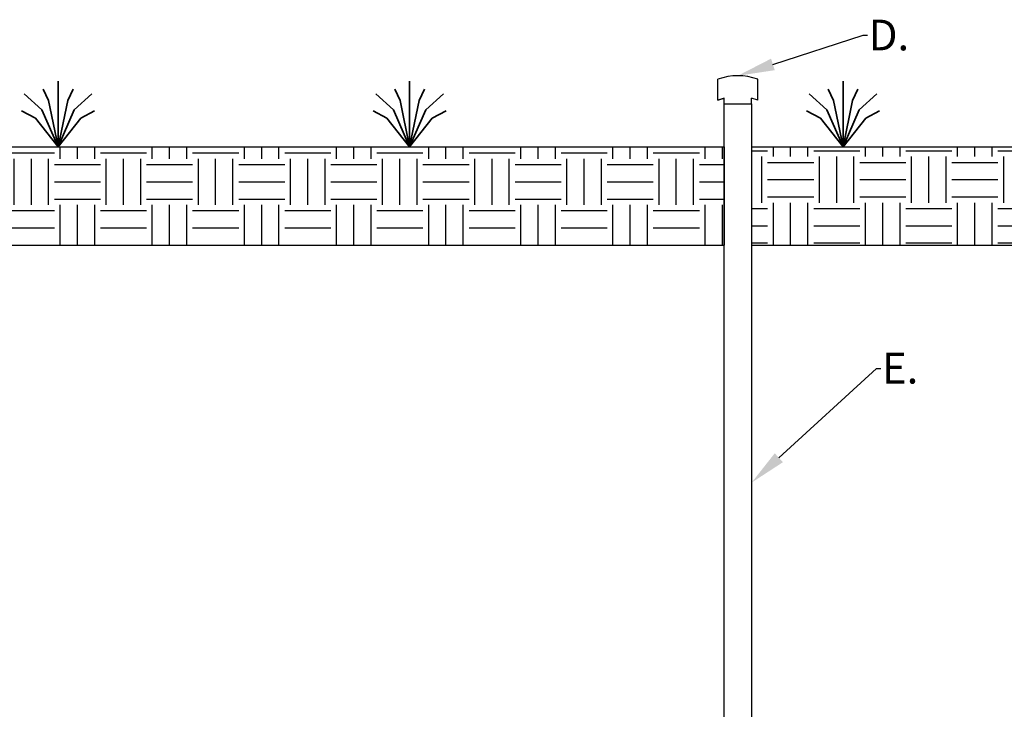
# Model space of a CAD drawing. Units: inches. Extents: x -182 to 645, y 3 to 409.
# Drawn here: x 69 to 149, y 353 to 409 of the extents above; entities that cross this region are included whole.
import ezdxf
from ezdxf import colors
from ezdxf.entities.mleader import LeaderData, LeaderLine
from ezdxf.math import Vec2, Vec3

# ---------------------------------------------------------------- set-up
doc = ezdxf.new("R2010")
doc.units = ezdxf.units.IN
doc.header["$LTSCALE"] = 14
doc.header["$MEASUREMENT"] = 0
doc.layers.get('DEFPOINTS').update_dxf_attribs({"linetype": 'CONTINUOUS'})
for name, color, linetype, lineweight in [('Building and Grounds', 6, 'CONTINUOUS', 30), ('Pipe and Fittings', 5, 'CONTINUOUS', 30), ('Tank', 3, 'CONTINUOUS', 35)]:
    doc.layers.add(name, color=color, linetype=linetype, lineweight=lineweight)
doc.layers.add('Dim', color=1, linetype='CONTINUOUS')
doc.styles.get("Standard").update_dxf_attribs({"font": 'times.ttf', "height": 2.5})
doc.dimstyles.new('Standard-A', dxfattribs={"dimscale": 0, "dimtxt": 2.5, "dimasz": 2.125, "dimexe": 1, "dimexo": 2, "dimgap": 0.125, "dimtad": 0, "dimtoh": 1, "dimdec": 5, "dimzin": 0, "dimdsep": 46, "dimlunit": 4, "dimtxsty": 'Standard', "dimcen": 0.09, "dimclrt": 256, "dimadec": 0, "dimazin": 0, "dimtfac": 1, "dimtdec": 5, "dimtofl": 0, "dimtmove": 0, "dimatfit": 3, "dimfxl": 1, "dimfrac": 2, "dimtolj": 1, "dimtzin": 0, "dimarcsym": 0})

# ---------------------------------------------------------------- blocks, each defined once
blk = doc.blocks.new('*D20')
at = {"layer": 'DEFPOINTS', "color": 0, "transparency": 16777216}
for p in [(148.281, 398.765), (155.416, 398.765), (148.281, 337.852)]:
    blk.add_point(p, dxfattribs=at)
at = {"layer": 'Dim', "color": 0, "lineweight": -2, "transparency": 16777216}
for p, q in [((150.281, 398.765), (156.416, 398.765)), ((155.416, 396.64), (155.416, 389.191)), ((155.416, 339.977), (155.416, 347.427)), ((150.281, 337.852), (156.416, 337.852))]:
    blk.add_line(p, q, dxfattribs=at)
at = {"layer": 'Dim', "color": 0, "transparency": 16777216}
for points in [[(155.062, 396.64), (155.771, 396.64), (155.416, 398.765)], [(155.062, 339.977), (155.771, 339.977), (155.416, 337.852)]]:
    blk.add_solid(points, dxfattribs=at)
at = {"layer": 'Dim', "transparency": 16777216, "insert": (155.416, 368.309), "char_height": 2.5, "attachment_point": 5, "rotation": 90}
blk.add_mtext('\\A1;48" Maximum Burial Depth', dxfattribs=at)

msp = doc.modelspace()

# ---------------------------------------------------------------- hatches: boundary and pattern name
at = {"layer": 'Building and Grounds'}
h = msp.add_hatch(dxfattribs=at)
h.set_pattern_fill('EARTH', color=256, scale=15, style=0)
h.set_pattern_definition([(0, (30.86, 390.765), (3.75, 3.75), [3.75, -3.75]), (0, (30.86, 392.1713), (3.75, 3.75), [3.75, -3.75]), (0, (30.86, 393.5775), (3.75, 3.75), [3.75, -3.75]), (90, (31.3287, 394.0463), (-3.75, 3.75), [3.75, -3.75]), (90, (32.735, 394.0463), (-3.75, 3.75), [3.75, -3.75]), (90, (34.141, 394.0463), (-3.75, 3.75), [3.75, -3.75])])
h.paths.add_polyline_path([(30.85993, 396.265014), (30.85993, 390.765014), (126.620211, 390.765014), (126.620211, 398.765014), (35.23493, 398.765014), (31.10993, 396.265014)])
edge = h.paths.add_edge_path(flags=16)
edge.add_line((35.48493, 398.765014), (35.23493, 398.765014))
h = msp.add_hatch(dxfattribs=at)
h.set_pattern_fill('EARTH', color=256, scale=15, style=0)
h.set_pattern_definition([(0, (2.6663, 79.685), (3.75, 3.75), [3.75, -3.75]), (0, (2.6663, 81.0914), (3.75, 3.75), [3.75, -3.75]), (0, (2.6663, 82.4977), (3.75, 3.75), [3.75, -3.75]), (90, (3.135, 82.9664), (-3.75, 3.75), [3.75, -3.75]), (90, (4.5413, 82.9664), (-3.75, 3.75), [3.75, -3.75]), (90, (5.9475, 82.9664), (-3.75, 3.75), [3.75, -3.75])])
h.paths.add_polyline_path([(236.480292, 390.765014), (236.480292, 398.765014), (128.870211, 398.765014), (128.870211, 390.765014)])

# ---------------------------------------------------------------- linework, layer by layer
for p, q in [((35.23493, 398.765014), (126.620211, 398.765014)), ((126.620211, 398.765014), (126.620211, 390.765014)), ((128.870211, 398.765014), (236.480292, 398.765014)), ((128.870211, 398.765014), (128.870211, 390.765014)), ((30.85993, 390.765014), (126.620211, 390.765014)), ((128.870211, 390.765014), (236.480292, 390.765014))]:
    msp.add_line(p, q, dxfattribs=at)
at = {"layer": 'Pipe and Fittings'}
for p, q in [((126.110413, 402.563472), (126.110413, 404.279133)), ((129.380009, 402.563472), (129.380009, 404.279133)), ((126.620211, 402.722624), (126.110413, 402.563472)), ((126.110413, 402.563472), (126.620211, 402.722624)), ((126.620211, 402.268433), (126.620211, 402.722624)), ((128.870211, 402.268433), (128.870211, 402.722624)), ((129.380009, 402.563472), (128.870211, 402.722624)), ((126.620211, 340.860868), (126.620211, 402.268433)), ((126.620211, 402.268433), (128.870211, 402.268433)), ((128.870211, 402.268433), (128.870211, 340.860868))]:
    msp.add_line(p, q, dxfattribs=at)
msp.add_arc((127.745211, 399.699513), 4.862662, 70.3548371, 109.6451629, dxfattribs=at)
at = {"layer": 'Tank'}
for p, q in [((72.416524, 398.765014), (72.416524, 404.108311)), ((101.028418, 398.765014), (101.028418, 404.108311)), ((136.309576, 398.765014), (136.309576, 404.108311)), ((136.309576, 398.765014), (136.309576, 404.108311)), ((71.63405, 402.556301), (71.204886, 403.475255)), ((73.198998, 402.556301), (73.628162, 403.475255)), ((100.245944, 402.556301), (99.81678, 403.475255)), ((101.810892, 402.556301), (102.240056, 403.475255)), ((135.527102, 402.556301), (135.097939, 403.475255)), ((135.527102, 402.556301), (135.097939, 403.475255)), ((137.092051, 402.556301), (137.521214, 403.475255)), ((137.092051, 402.556301), (137.521214, 403.475255)), ((71.098034, 401.771099), (69.659695, 403.088586)), ((72.416524, 398.765014), (71.63405, 402.556301)), ((72.416524, 398.765014), (73.198998, 402.556301)), ((73.735014, 401.771099), (75.173354, 403.088586)), ((99.709928, 401.771099), (98.271588, 403.088586)), ((101.028418, 398.765014), (100.245944, 402.556301)), ((101.028418, 398.765014), (101.810892, 402.556301)), ((102.346908, 401.771099), (103.785247, 403.088586)), ((134.991087, 401.771099), (133.552747, 403.088586)), ((134.991087, 401.771099), (133.552747, 403.088586)), ((136.309576, 398.765014), (135.527102, 402.556301)), ((136.309576, 398.765014), (135.527102, 402.556301)), ((136.309576, 398.765014), (137.092051, 402.556301)), ((136.309576, 398.765014), (137.092051, 402.556301)), ((137.628066, 401.771099), (139.066406, 403.088586)), ((137.628066, 401.771099), (139.066406, 403.088586)), ((70.571351, 401.106399), (69.447334, 401.698615)), ((72.416524, 398.765014), (71.098034, 401.771099)), ((72.416524, 398.765014), (73.735014, 401.771099)), ((74.261697, 401.106399), (75.385714, 401.698615)), ((99.183245, 401.106399), (98.059228, 401.698615)), ((101.028418, 398.765014), (99.709928, 401.771099)), ((101.028418, 398.765014), (102.346908, 401.771099)), ((102.873591, 401.106399), (103.997608, 401.698615)), ((134.464403, 401.106399), (133.340387, 401.698615)), ((134.464403, 401.106399), (133.340387, 401.698615)), ((136.309576, 398.765014), (134.991087, 401.771099)), ((136.309576, 398.765014), (134.991087, 401.771099)), ((136.309576, 398.765014), (137.628066, 401.771099)), ((136.309576, 398.765014), (137.628066, 401.771099)), ((138.15475, 401.106399), (139.278766, 401.698615)), ((138.15475, 401.106399), (139.278766, 401.698615)), ((72.416524, 398.765014), (70.571351, 401.106399)), ((72.416524, 398.765014), (74.261697, 401.106399)), ((101.028418, 398.765014), (99.183245, 401.106399)), ((101.028418, 398.765014), (102.873591, 401.106399)), ((136.309576, 398.765014), (134.464403, 401.106399)), ((136.309576, 398.765014), (134.464403, 401.106399)), ((136.309576, 398.765014), (138.15475, 401.106399)), ((136.309576, 398.765014), (138.15475, 401.106399))]:
    msp.add_line(p, q, dxfattribs=at)

# ---------------------------------------------------------------- dimensions: what is measured, and where the dimension line sits
at = {"layer": 'Dim'}
dim = msp.add_linear_dim(base=(155.416421, 398.765014), p1=(148.281162, 337.85246), p2=(148.281162, 398.765014), angle=90, text='48" Maximum Burial Depth', dimstyle='Standard-A', override={"dimscale": 1}, dxfattribs=at)
dim.commit()
dim.dimension.update_dxf_attribs({"geometry": '*D20', "text_midpoint": (155.416421, 368.308737)})

# ---------------------------------------------------------------- leaders
ml = msp.add_multileader_mtext('Standard', dxfattribs=at)
ml.set_content('D.', color=256)
ml.set_leader_properties()
ml.build(insert=Vec2(0, 0))
ml.multileader.update_dxf_attribs({"dogleg_length": 0.36, "arrow_head_size": 3})
ctx = ml.context
ctx.base_point, ctx.char_height, ctx.arrow_head_size, ctx.landing_gap_size, ctx.plane_origin = Vec3(138.309238, 407.854506), 2.5, 3, 0.09, Vec3(127.745211, 402.711717)
notes = []
notes.append((ctx, [(0, (1, 1, 0), (137.949238, 407.854506), (1, 0), 0.36, [(0, [(127.745211, 404.562176)], 0, [])])]))
ctx.mtext.insert, ctx.mtext.flow_direction = Vec3(138.399238, 409.12974), 5
ml = msp.add_multileader_mtext('Standard', dxfattribs=at)
ml.set_content('E.', color=256)
ml.set_leader_properties()
ml.build(insert=Vec2(0, 0))
ml.multileader.update_dxf_attribs({"dogleg_length": 0.36, "arrow_head_size": 3})
ctx = ml.context
ctx.base_point, ctx.char_height, ctx.arrow_head_size, ctx.landing_gap_size, ctx.plane_origin = Vec3(139.389849, 380.711876), 2.5, 3, 0.09, Vec3(128.870211, 369.56465)
notes.append((ctx, [(0, (1, 1, 0), (139.029849, 380.711876), (1, 0), 0.36, [(0, [(128.870211, 371.415109)], 0, [])])]))
ctx.mtext.insert, ctx.mtext.flow_direction = Vec3(139.479849, 381.98711), 5
for ctx, leaders in notes:
    for number, flags, end, landing, length, lines in leaders:
        leader = LeaderData()
        leader.index, (leader.has_last_leader_line, leader.has_dogleg_vector, leader.attachment_direction) = number, flags
        leader.last_leader_point, leader.dogleg_vector, leader.dogleg_length = Vec3(end), Vec3(landing), length
        for number, points, colour, breaks in lines:
            line = LeaderLine()
            line.index, line.vertices, line.color, line.breaks = number, Vec3.list(points), colors.encode_raw_color(colour), breaks
            leader.lines.append(line)
        ctx.leaders.append(leader)

doc.saveas('drawing.dxf')
